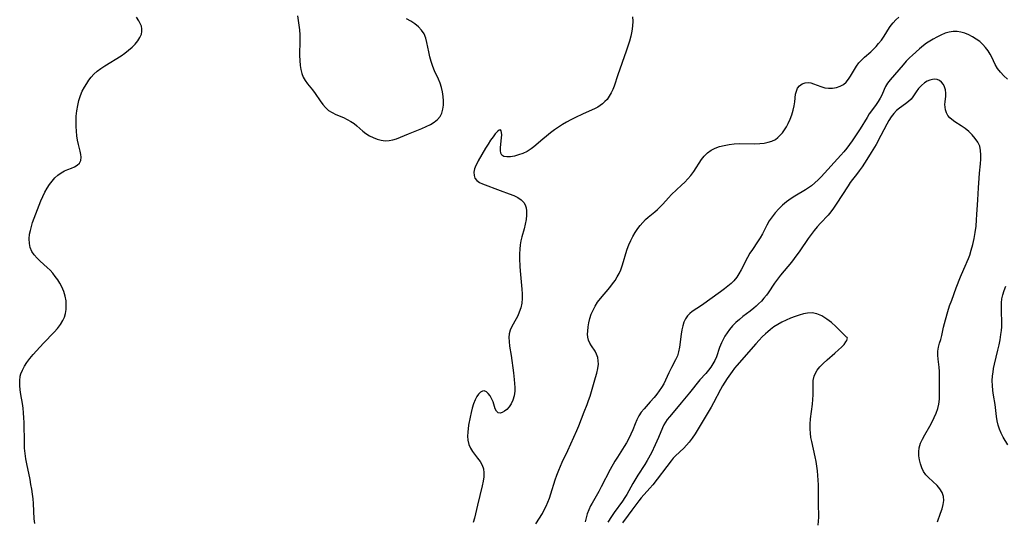
# Model space of a CAD drawing. Extents: x 1556494 to 1564696, y 2805615 to 2813817.
# Drawn here: x 1557231 to 1557590, y 2806144 to 2806327 of the extents above; entities that cross this region are included whole.
import ezdxf

# ---------------------------------------------------------------- set-up
doc = ezdxf.new("R2010")
doc.units = 0

msp = doc.modelspace()

# ---------------------------------------------------------------- linework, layer by layer
at = {"layer": 'WIL_030_Contours', "color": 0}
for points in [[(1557236.4, 2806143.41, 144), (1557236.2, 2806145.15, 144), (1557235.92, 2806150.68, 144), (1557235.77, 2806152.42, 144), (1557235.56, 2806154.16, 144), (1557235.3, 2806155.91, 144), (1557234.99, 2806157.65, 144), (1557234.65, 2806159.4, 144), (1557233.43, 2806165.1, 144), (1557233.08, 2806167.01, 144), (1557232.81, 2806168.92, 144), (1557232.65, 2806170.81, 144), (1557232.57, 2806172.71, 144), (1557232.49, 2806180.19, 144), (1557232.43, 2806181.95, 144), (1557232.31, 2806183.7, 144), (1557232.14, 2806185.43, 144), (1557231.89, 2806187.13, 144), (1557231.31, 2806190.46, 144), (1557231.06, 2806192.08, 144), (1557230.9, 2806193.67, 144), (1557230.87, 2806195.41, 144), (1557231.1, 2806197.08, 144), (1557231.33, 2806197.9, 144), (1557231.91, 2806199.31, 144), (1557232.65, 2806200.7, 144), (1557233.53, 2806202.08, 144), (1557234.6, 2806203.52, 144), (1557235.77, 2806204.94, 144), (1557237, 2806206.35, 144), (1557239.58, 2806209.1, 144), (1557243.47, 2806213.12, 144), (1557244.65, 2806214.48, 144), (1557245.72, 2806215.88, 144), (1557246.6, 2806217.35, 144), (1557247.15, 2806218.64, 144), (1557247.54, 2806219.98, 144), (1557247.78, 2806221.36, 144), (1557247.87, 2806222.76, 144), (1557247.76, 2806224.51, 144), (1557247.43, 2806226.26, 144), (1557246.92, 2806227.99, 144), (1557246.22, 2806229.66, 144), (1557245.52, 2806230.96, 144), (1557244.73, 2806232.21, 144), (1557243.85, 2806233.42, 144), (1557242.9, 2806234.58, 144), (1557241.93, 2806235.66, 144), (1557240.91, 2806236.68, 144), (1557238.39, 2806238.97, 144), (1557237.2, 2806240.09, 144), (1557236.15, 2806241.26, 144), (1557235.31, 2806242.52, 144), (1557234.73, 2806243.95, 144), (1557234.42, 2806245.49, 144), (1557234.34, 2806247.11, 144), (1557234.47, 2806248.78, 144), (1557234.75, 2806250.22, 144), (1557235.13, 2806251.67, 144), (1557235.59, 2806253.14, 144), (1557236.11, 2806254.61, 144), (1557237.91, 2806259.37, 144), (1557238.57, 2806260.99, 144), (1557239.28, 2806262.58, 144), (1557240.04, 2806264.12, 144), (1557240.86, 2806265.55, 144), (1557241.75, 2806266.91, 144), (1557242.71, 2806268.18, 144), (1557243.72, 2806269.34, 144), (1557244.81, 2806270.36, 144), (1557245.96, 2806271.21, 144), (1557247.2, 2806271.88, 144), (1557248.46, 2806272.41, 144), (1557249.7, 2806272.88, 144), (1557250.86, 2806273.38, 144), (1557251.87, 2806273.97, 144), (1557252.65, 2806274.7, 144), (1557252.94, 2806275.15, 144), (1557253.17, 2806275.73, 144), (1557253.3, 2806276.85, 144), (1557253.2, 2806277.9, 144), (1557252.95, 2806279.03, 144), (1557252.29, 2806281.49, 144), (1557251.96, 2806283.03, 144), (1557251.7, 2806284.65, 144), (1557251.52, 2806286.33, 144), (1557251.42, 2806288.04, 144), (1557251.42, 2806289.95, 144), (1557251.51, 2806291.88, 144), (1557251.71, 2806293.8, 144), (1557252.02, 2806295.7, 144), (1557252.45, 2806297.56, 144), (1557253.03, 2806299.36, 144), (1557253.69, 2806300.89, 144), (1557254.46, 2806302.37, 144), (1557255.33, 2806303.79, 144), (1557256.12, 2806304.95, 144), (1557256.97, 2806306.06, 144), (1557257.9, 2806307.1, 144), (1557259.14, 2806308.22, 144), (1557260.48, 2806309.25, 144), (1557261.9, 2806310.21, 144), (1557267.81, 2806313.85, 144), (1557269.22, 2806314.81, 144), (1557270.59, 2806315.85, 144), (1557271.85, 2806316.95, 144), (1557272.98, 2806318.1, 144), (1557273.95, 2806319.3, 144), (1557274.7, 2806320.51, 144), (1557275.22, 2806321.75, 144), (1557275.42, 2806322.7, 144), (1557275.44, 2806323.65, 144), (1557275.24, 2806324.63, 144), (1557274.84, 2806325.59, 144), (1557274.31, 2806326.57, 144), (1557273.42, 2806327.95, 144)], [(1557332.07, 2806328.37, 146), (1557332.6, 2806325, 146), (1557332.84, 2806323.27, 146), (1557332.97, 2806321.44, 146), (1557333, 2806319.57, 146), (1557332.9, 2806313.93, 146), (1557332.93, 2806312.09, 146), (1557333.06, 2806310.29, 146), (1557333.3, 2806308.78, 146), (1557333.67, 2806307.34, 146), (1557334.22, 2806306, 146), (1557334.93, 2806304.78, 146), (1557335.77, 2806303.64, 146), (1557337.58, 2806301.37, 146), (1557338.53, 2806300.06, 146), (1557340.37, 2806297.39, 146), (1557341.32, 2806296.11, 146), (1557342.34, 2806294.93, 146), (1557343.48, 2806293.91, 146), (1557344.72, 2806293.11, 146), (1557346.06, 2806292.45, 146), (1557348.88, 2806291.29, 146), (1557350.28, 2806290.66, 146), (1557351.61, 2806289.93, 146), (1557352.74, 2806289.13, 146), (1557353.81, 2806288.25, 146), (1557355.95, 2806286.4, 146), (1557357.07, 2806285.54, 146), (1557358.36, 2806284.72, 146), (1557359.73, 2806284.03, 146), (1557361.15, 2806283.49, 146), (1557362.6, 2806283.1, 146), (1557364.06, 2806282.89, 146), (1557365.51, 2806282.91, 146), (1557366.88, 2806283.17, 146), (1557368.24, 2806283.61, 146), (1557369.62, 2806284.15, 146), (1557372.62, 2806285.4, 146), (1557377.51, 2806287.37, 146), (1557379.08, 2806288.07, 146), (1557380.57, 2806288.82, 146), (1557381.94, 2806289.65, 146), (1557383.13, 2806290.59, 146), (1557384.08, 2806291.68, 146), (1557384.73, 2806292.94, 146), (1557385.13, 2806294.35, 146), (1557385.33, 2806295.86, 146), (1557385.37, 2806297.43, 146), (1557385.27, 2806299.04, 146), (1557385.04, 2806300.66, 146), (1557384.67, 2806302.25, 146), (1557384.16, 2806303.81, 146), (1557383.5, 2806305.31, 146), (1557382.06, 2806308.29, 146), (1557381.4, 2806309.98, 146), (1557380.84, 2806311.73, 146), (1557380.37, 2806313.5, 146), (1557379.96, 2806315.28, 146), (1557379.27, 2806318.71, 146), (1557378.87, 2806320.3, 146), (1557378.27, 2806321.78, 146), (1557377.37, 2806323.13, 146), (1557376.22, 2806324.35, 146), (1557374.88, 2806325.44, 146), (1557373.42, 2806326.44, 146), (1557371.89, 2806327.32, 146)], [(1557454.23, 2806328.01, 146), (1557454.32, 2806326.44, 146), (1557454.23, 2806324.61, 146), (1557453.97, 2806322.78, 146), (1557453.57, 2806320.95, 146), (1557453.09, 2806319.11, 146), (1557452.54, 2806317.28, 146), (1557451.96, 2806315.53, 146), (1557448.91, 2806306.91, 146), (1557447.5, 2806302.77, 146), (1557447.05, 2806301.6, 146), (1557446.45, 2806300.28, 146), (1557445.76, 2806299.06, 146), (1557444.95, 2806297.95, 146), (1557444.17, 2806297.13, 146), (1557443.32, 2806296.38, 146), (1557442.47, 2806295.73, 146), (1557441.56, 2806295.13, 146), (1557440.36, 2806294.48, 146), (1557436.29, 2806292.66, 146), (1557433.26, 2806291.22, 146), (1557431.74, 2806290.44, 146), (1557430.23, 2806289.62, 146), (1557428.74, 2806288.76, 146), (1557427.28, 2806287.84, 146), (1557425.78, 2806286.81, 146), (1557424.31, 2806285.72, 146), (1557422.89, 2806284.6, 146), (1557421.52, 2806283.45, 146), (1557418.28, 2806280.64, 146), (1557417.3, 2806279.9, 146), (1557415.83, 2806279, 146), (1557414.29, 2806278.27, 146), (1557412.74, 2806277.69, 146), (1557411.21, 2806277.27, 146), (1557409.77, 2806277.01, 146), (1557408.47, 2806276.95, 146), (1557407.38, 2806277.12, 146), (1557406.6, 2806277.61, 146), (1557406.22, 2806278.34, 146), (1557406.08, 2806279.29, 146), (1557406.1, 2806280.4, 146), (1557406.49, 2806283.99, 146), (1557406.55, 2806285.02, 146), (1557406.52, 2806285.9, 146), (1557406.38, 2806286.54, 146), (1557406.11, 2806286.86, 146), (1557405.61, 2806286.76, 146), (1557404.97, 2806286.24, 146), (1557404.21, 2806285.41, 146), (1557403.39, 2806284.34, 146), (1557402.53, 2806283.11, 146), (1557401.6, 2806281.65, 146), (1557400.68, 2806280.11, 146), (1557398.04, 2806275.53, 146), (1557397.56, 2806274.67, 146), (1557397.14, 2806273.83, 146), (1557396.68, 2806272.59, 146), (1557396.45, 2806271.38, 146), (1557396.47, 2806270.24, 146), (1557396.79, 2806269.23, 146), (1557397.47, 2806268.39, 146), (1557398.43, 2806267.7, 146), (1557399.59, 2806267.14, 146), (1557406, 2806264.72, 146), (1557409.34, 2806263.54, 146), (1557410.93, 2806262.91, 146), (1557412.39, 2806262.21, 146), (1557413.66, 2806261.38, 146), (1557414.64, 2806260.37, 146), (1557415.13, 2806259.47, 146), (1557415.45, 2806258.45, 146), (1557415.61, 2806257.34, 146), (1557415.63, 2806255.78, 146), (1557415.46, 2806254.14, 146), (1557415.16, 2806252.46, 146), (1557414.76, 2806250.75, 146), (1557413.94, 2806247.87, 146), (1557413.57, 2806246.42, 146), (1557413.29, 2806244.95, 146), (1557413.12, 2806243.33, 146), (1557413.07, 2806241.69, 146), (1557413.1, 2806240.03, 146), (1557413.22, 2806236.96, 146), (1557413.42, 2806234.16, 146), (1557413.94, 2806228.84, 146), (1557414.03, 2806227.09, 146), (1557414.02, 2806225.38, 146), (1557413.87, 2806223.71, 146), (1557413.51, 2806222.02, 146), (1557412.98, 2806220.4, 146), (1557412.45, 2806219.13, 146), (1557411.84, 2806217.93, 146), (1557410.22, 2806215.22, 146), (1557409.61, 2806213.83, 146), (1557409.32, 2806212.54, 146), (1557409.22, 2806211.16, 146), (1557409.27, 2806209.71, 146), (1557409.46, 2806207.99, 146), (1557409.97, 2806204.59, 146), (1557410.82, 2806198.33, 146), (1557411.13, 2806195.84, 146), (1557411.27, 2806194.4, 146), (1557411.33, 2806192.99, 146), (1557411.29, 2806191.61, 146), (1557411.05, 2806189.94, 146), (1557410.62, 2806188.38, 146), (1557409.98, 2806186.98, 146), (1557409.27, 2806185.9, 146), (1557408.45, 2806185.01, 146), (1557407.59, 2806184.31, 146), (1557406.74, 2806183.82, 146), (1557405.95, 2806183.61, 146), (1557405.27, 2806183.71, 146), (1557404.66, 2806184.29, 146), (1557404.2, 2806185.25, 146), (1557403.39, 2806187.7, 146), (1557402.88, 2806188.95, 146), (1557402.31, 2806189.93, 146), (1557401.67, 2806190.77, 146), (1557400.97, 2806191.43, 146), (1557400.22, 2806191.75, 146), (1557399.52, 2806191.66, 146), (1557398.81, 2806191.25, 146), (1557398.12, 2806190.58, 146), (1557397.47, 2806189.7, 146), (1557396.83, 2806188.46, 146), (1557396.28, 2806187.04, 146), (1557395.81, 2806185.49, 146), (1557395.39, 2806183.87, 146), (1557395.02, 2806182.2, 146), (1557394.49, 2806179.22, 146), (1557394.18, 2806176.7, 146), (1557394.11, 2806175.29, 146), (1557394.22, 2806173.74, 146), (1557394.56, 2806172.26, 146), (1557395.13, 2806170.87, 146), (1557395.91, 2806169.62, 146), (1557397.77, 2806167.22, 146), (1557398.66, 2806165.98, 146), (1557399.4, 2806164.68, 146), (1557399.9, 2806163.31, 146), (1557400.09, 2806161.88, 146), (1557400.04, 2806160.36, 146), (1557399.81, 2806158.79, 146), (1557399.48, 2806157.17, 146), (1557397.69, 2806150.04, 146), (1557396.64, 2806145.31, 146), (1557396.22, 2806143.74, 146)], [(1557419.02, 2806143.33, 148), (1557421.39, 2806147.11, 148), (1557422.1, 2806148.35, 148), (1557422.79, 2806149.76, 148), (1557423.41, 2806151.21, 148), (1557423.97, 2806152.7, 148), (1557424.49, 2806154.22, 148), (1557426.1, 2806159.31, 148), (1557426.69, 2806161.08, 148), (1557427.34, 2806162.83, 148), (1557427.94, 2806164.29, 148), (1557428.59, 2806165.74, 148), (1557430.62, 2806170.04, 148), (1557433.94, 2806177.26, 148), (1557434.63, 2806178.95, 148), (1557436.57, 2806184.05, 148), (1557437.71, 2806186.81, 148), (1557438.23, 2806188.19, 148), (1557438.77, 2806189.87, 148), (1557439.73, 2806193.24, 148), (1557440.78, 2806196.61, 148), (1557441.26, 2806198.25, 148), (1557441.62, 2806199.86, 148), (1557441.8, 2806201.44, 148), (1557441.76, 2806202.69, 148), (1557441.55, 2806203.9, 148), (1557441.13, 2806205.07, 148), (1557440.57, 2806206.17, 148), (1557439.29, 2806208.17, 148), (1557438.7, 2806209.17, 148), (1557438.25, 2806210.23, 148), (1557438, 2806211.28, 148), (1557437.89, 2806212.39, 148), (1557437.91, 2806213.55, 148), (1557438.06, 2806215.04, 148), (1557438.34, 2806216.57, 148), (1557438.73, 2806218.1, 148), (1557439.23, 2806219.64, 148), (1557439.86, 2806221.14, 148), (1557440.61, 2806222.6, 148), (1557441.53, 2806224.02, 148), (1557442.57, 2806225.39, 148), (1557445.92, 2806229.4, 148), (1557447, 2806230.78, 148), (1557447.86, 2806232, 148), (1557448.66, 2806233.26, 148), (1557449.37, 2806234.55, 148), (1557449.99, 2806235.89, 148), (1557450.53, 2806237.35, 148), (1557450.99, 2806238.84, 148), (1557451.84, 2806241.85, 148), (1557452.31, 2806243.35, 148), (1557452.91, 2806244.94, 148), (1557453.59, 2806246.5, 148), (1557454.36, 2806248.01, 148), (1557455.21, 2806249.47, 148), (1557456.14, 2806250.87, 148), (1557457.02, 2806252.01, 148), (1557457.97, 2806253.1, 148), (1557458.96, 2806254.12, 148), (1557460, 2806255.08, 148), (1557462.39, 2806257.02, 148), (1557463.31, 2806257.8, 148), (1557464.19, 2806258.62, 148), (1557465.26, 2806259.75, 148), (1557467.37, 2806262.09, 148), (1557468.5, 2806263.25, 148), (1557472.11, 2806266.63, 148), (1557473.29, 2806267.78, 148), (1557474.43, 2806268.96, 148), (1557475.5, 2806270.2, 148), (1557476.6, 2806271.69, 148), (1557479.43, 2806276.03, 148), (1557480.41, 2806277.31, 148), (1557481.52, 2806278.44, 148), (1557482.86, 2806279.38, 148), (1557484.35, 2806280.14, 148), (1557485.97, 2806280.73, 148), (1557487.67, 2806281.19, 148), (1557489.44, 2806281.52, 148), (1557491.25, 2806281.72, 148), (1557493.15, 2806281.81, 148), (1557498.84, 2806281.79, 148), (1557500.69, 2806281.87, 148), (1557502.22, 2806282.03, 148), (1557503.68, 2806282.32, 148), (1557505.06, 2806282.75, 148), (1557506.32, 2806283.38, 148), (1557507.26, 2806284.06, 148), (1557508.11, 2806284.86, 148), (1557508.89, 2806285.77, 148), (1557509.65, 2806286.82, 148), (1557510.35, 2806287.94, 148), (1557510.99, 2806289.11, 148), (1557511.72, 2806290.7, 148), (1557512.34, 2806292.34, 148), (1557512.83, 2806294, 148), (1557513.19, 2806295.65, 148), (1557513.39, 2806297.09, 148), (1557513.71, 2806299.79, 148), (1557513.96, 2806300.99, 148), (1557514.38, 2806302.03, 148), (1557515.1, 2806302.94, 148), (1557516.05, 2806303.61, 148), (1557517.14, 2806304, 148), (1557518.32, 2806304.08, 148), (1557519.27, 2806303.92, 148), (1557520.25, 2806303.61, 148), (1557522.9, 2806302.58, 148), (1557524.31, 2806302.18, 148), (1557525.72, 2806302, 148), (1557527.15, 2806302.03, 148), (1557528.56, 2806302.27, 148), (1557529.89, 2806302.72, 148), (1557531.1, 2806303.41, 148), (1557532.09, 2806304.27, 148), (1557532.95, 2806305.32, 148), (1557533.71, 2806306.45, 148), (1557535.13, 2806308.88, 148), (1557535.89, 2806310.09, 148), (1557536.74, 2806311.24, 148), (1557537.68, 2806312.27, 148), (1557538.76, 2806313.29, 148), (1557541.05, 2806315.32, 148), (1557542.05, 2806316.26, 148), (1557543.03, 2806317.24, 148), (1557543.95, 2806318.27, 148), (1557544.97, 2806319.57, 148), (1557545.91, 2806320.92, 148), (1557547.94, 2806324.13, 148), (1557548.56, 2806325.02, 148), (1557549.23, 2806325.87, 148), (1557550.23, 2806326.91, 148), (1557551.34, 2806327.86, 148)], [(1557590.93, 2806305.29, 150), (1557589.61, 2806306.54, 150), (1557588.38, 2806307.85, 150), (1557587.32, 2806309.25, 150), (1557586.48, 2806310.69, 150), (1557585.18, 2806313.33, 150), (1557584.58, 2806314.45, 150), (1557583.82, 2806315.67, 150), (1557582.95, 2806316.83, 150), (1557581.99, 2806317.91, 150), (1557580.81, 2806318.98, 150), (1557579.53, 2806319.93, 150), (1557578.18, 2806320.78, 150), (1557576.77, 2806321.49, 150), (1557575.38, 2806322.05, 150), (1557573.97, 2806322.46, 150), (1557572.54, 2806322.7, 150), (1557571.12, 2806322.72, 150), (1557569.63, 2806322.48, 150), (1557568.15, 2806322.02, 150), (1557566.68, 2806321.4, 150), (1557565.22, 2806320.66, 150), (1557563.77, 2806319.85, 150), (1557562.57, 2806319.14, 150), (1557561.4, 2806318.39, 150), (1557560.26, 2806317.57, 150), (1557558.79, 2806316.37, 150), (1557556.3, 2806314.08, 150), (1557555.23, 2806313.05, 150), (1557554.03, 2806311.82, 150), (1557552.87, 2806310.55, 150), (1557548.21, 2806305.04, 150), (1557547.24, 2806303.82, 150), (1557546.42, 2806302.58, 150), (1557545.93, 2806301.58, 150), (1557545.08, 2806299.53, 150), (1557544.51, 2806298.35, 150), (1557543.84, 2806297.19, 150), (1557543.09, 2806296.06, 150), (1557541.36, 2806293.81, 150), (1557540.54, 2806292.64, 150), (1557539.75, 2806291.4, 150), (1557537.23, 2806287.26, 150), (1557536.24, 2806285.72, 150), (1557534.31, 2806282.84, 150), (1557533.36, 2806281.52, 150), (1557532.37, 2806280.22, 150), (1557531.27, 2806278.87, 150), (1557530.13, 2806277.56, 150), (1557523.06, 2806269.76, 150), (1557521.92, 2806268.6, 150), (1557520.73, 2806267.51, 150), (1557519.48, 2806266.49, 150), (1557518.4, 2806265.74, 150), (1557517.28, 2806265.03, 150), (1557513.42, 2806262.69, 150), (1557512.08, 2806261.82, 150), (1557510.36, 2806260.58, 150), (1557508.91, 2806259.37, 150), (1557507.55, 2806258.06, 150), (1557506.28, 2806256.66, 150), (1557505.11, 2806255.19, 150), (1557504.06, 2806253.65, 150), (1557503.19, 2806252.12, 150), (1557501.58, 2806248.98, 150), (1557500.74, 2806247.45, 150), (1557499.84, 2806246.03, 150), (1557497.95, 2806243.27, 150), (1557497.03, 2806241.86, 150), (1557496.17, 2806240.38, 150), (1557493.81, 2806235.85, 150), (1557493.01, 2806234.4, 150), (1557492.22, 2806233.17, 150), (1557491.19, 2806231.89, 150), (1557490.14, 2806230.85, 150), (1557488.99, 2806229.87, 150), (1557487.79, 2806228.92, 150), (1557486.34, 2806227.84, 150), (1557479.36, 2806222.88, 150), (1557476.02, 2806220.65, 150), (1557475.08, 2806219.92, 150), (1557474.27, 2806219.08, 150), (1557473.54, 2806217.98, 150), (1557472.99, 2806216.74, 150), (1557472.56, 2806215.38, 150), (1557472.23, 2806213.95, 150), (1557471.98, 2806212.46, 150), (1557471.36, 2806207.62, 150), (1557471.06, 2806206.02, 150), (1557470.61, 2806204.49, 150), (1557469.97, 2806203.06, 150), (1557468.43, 2806200.28, 150), (1557467.93, 2806199.31, 150), (1557467.46, 2806198.31, 150), (1557466.27, 2806195.59, 150), (1557465.6, 2806194.25, 150), (1557464.84, 2806192.99, 150), (1557463.98, 2806191.76, 150), (1557463.05, 2806190.56, 150), (1557462.09, 2806189.38, 150), (1557460.73, 2806187.79, 150), (1557458.47, 2806185.25, 150), (1557457.43, 2806183.96, 150), (1557456.51, 2806182.6, 150), (1557455.78, 2806181.17, 150), (1557455.16, 2806179.67, 150), (1557454.38, 2806177.6, 150), (1557453.68, 2806175.99, 150), (1557452.89, 2806174.39, 150), (1557452.01, 2806172.8, 150), (1557451.21, 2806171.51, 150), (1557448.71, 2806167.61, 150), (1557447.82, 2806166.12, 150), (1557446.13, 2806163.08, 150), (1557442.84, 2806156.76, 150), (1557441.94, 2806155.12, 150), (1557439.49, 2806150.88, 150), (1557438.93, 2806149.81, 150), (1557438.3, 2806148.4, 150), (1557437.77, 2806146.95, 150), (1557437.33, 2806145.49, 150), (1557436.95, 2806144.02, 150)], [(1557575.82, 2806238.08, 152), (1557575.96, 2806238.29, 152), (1557576.25, 2806238.92, 152), (1557576.67, 2806239.91, 152), (1557577.15, 2806241.23, 152), (1557577.72, 2806243, 152), (1557578.28, 2806245.02, 152), (1557578.77, 2806247.21, 152), (1557579.16, 2806249.5, 152), (1557579.46, 2806251.79, 152), (1557579.66, 2806254, 152), (1557579.79, 2806256.04, 152), (1557579.94, 2806259.58, 152), (1557580.05, 2806261.29, 152), (1557580.41, 2806265.72, 152), (1557580.58, 2806269.28, 152), (1557580.73, 2806271.02, 152), (1557581.09, 2806274.46, 152), (1557581.23, 2806276.14, 152), (1557581.26, 2806277.78, 152), (1557581.14, 2806279.36, 152), (1557580.78, 2806280.86, 152), (1557580.11, 2806282.34, 152), (1557579.17, 2806283.72, 152), (1557578.05, 2806285, 152), (1557576.8, 2806286.2, 152), (1557575.47, 2806287.29, 152), (1557574.08, 2806288.28, 152), (1557571.69, 2806289.78, 152), (1557570.61, 2806290.56, 152), (1557569.86, 2806291.26, 152), (1557569.23, 2806292.04, 152), (1557568.66, 2806293.07, 152), (1557568.3, 2806294.17, 152), (1557568.15, 2806295.13, 152), (1557568.13, 2806296.08, 152), (1557568.23, 2806297.08, 152), (1557568.49, 2806299.06, 152), (1557568.5, 2806300.24, 152), (1557568.36, 2806301.41, 152), (1557568.02, 2806302.51, 152), (1557567.54, 2806303.41, 152), (1557566.91, 2806304.18, 152), (1557566.15, 2806304.77, 152), (1557565.29, 2806305.16, 152), (1557564.44, 2806305.29, 152), (1557563.53, 2806305.22, 152), (1557562.61, 2806304.98, 152), (1557561.61, 2806304.54, 152), (1557560.65, 2806303.93, 152), (1557559.55, 2806302.97, 152), (1557558.54, 2806301.87, 152), (1557557.65, 2806300.68, 152), (1557556.43, 2806298.88, 152), (1557555.76, 2806298.04, 152), (1557554.84, 2806297.17, 152), (1557553.8, 2806296.37, 152), (1557551.56, 2806294.77, 152), (1557550.48, 2806293.85, 152), (1557549.45, 2806292.77, 152), (1557548.51, 2806291.56, 152), (1557547.64, 2806290.25, 152), (1557546.9, 2806288.95, 152), (1557544.79, 2806284.82, 152), (1557543, 2806281.54, 152), (1557541.27, 2806278.6, 152), (1557539.68, 2806276.03, 152), (1557537.89, 2806273.33, 152), (1557536.9, 2806271.92, 152), (1557535.88, 2806270.56, 152), (1557534.46, 2806268.75, 152), (1557533.61, 2806267.62, 152), (1557532.79, 2806266.46, 152), (1557528.47, 2806259.75, 152), (1557527.53, 2806258.34, 152), (1557526.56, 2806257, 152), (1557525.53, 2806255.74, 152), (1557522.72, 2806252.82, 152), (1557521.58, 2806251.52, 152), (1557520.46, 2806250.15, 152), (1557519.37, 2806248.71, 152), (1557518.3, 2806247.22, 152), (1557515.26, 2806242.82, 152), (1557513.22, 2806239.98, 152), (1557512.15, 2806238.6, 152), (1557508.23, 2806233.92, 152), (1557507.1, 2806232.47, 152), (1557506.02, 2806230.99, 152), (1557503.63, 2806227.47, 152), (1557503.04, 2806226.66, 152), (1557502.16, 2806225.55, 152), (1557501.22, 2806224.48, 152), (1557500.22, 2806223.45, 152), (1557499.34, 2806222.64, 152), (1557498.43, 2806221.86, 152), (1557497.12, 2806220.84, 152), (1557494.47, 2806218.83, 152), (1557493.18, 2806217.79, 152), (1557491.92, 2806216.63, 152), (1557490.73, 2806215.4, 152), (1557489.62, 2806214.1, 152), (1557488.75, 2806212.93, 152), (1557487.95, 2806211.73, 152), (1557487.24, 2806210.49, 152), (1557486.63, 2806209.21, 152), (1557485.98, 2806207.53, 152), (1557484.81, 2806204.15, 152), (1557484.24, 2806202.83, 152), (1557483.57, 2806201.56, 152), (1557482.79, 2806200.36, 152), (1557481.91, 2806199.23, 152), (1557480.91, 2806198.1, 152), (1557478.79, 2806195.81, 152), (1557477.77, 2806194.58, 152), (1557476.03, 2806192.21, 152), (1557475.07, 2806190.99, 152), (1557471.99, 2806187.37, 152), (1557469.72, 2806184.6, 152), (1557467.73, 2806182.3, 152), (1557466.91, 2806181.3, 152), (1557466.27, 2806180.37, 152), (1557465.7, 2806179.37, 152), (1557465.19, 2806178.25, 152), (1557463.73, 2806174.74, 152), (1557462.55, 2806172.09, 152), (1557461.13, 2806169.19, 152), (1557459.57, 2806166.34, 152), (1557458.74, 2806164.94, 152), (1557456.16, 2806160.97, 152), (1557454.33, 2806158, 152), (1557452.13, 2806153.94, 152), (1557451.5, 2806152.91, 152), (1557450.56, 2806151.53, 152), (1557447.52, 2806147.39, 152), (1557446.55, 2806145.97, 152), (1557445.3, 2806143.88, 152)], [(1557565.42, 2806144.07, 152), (1557566.55, 2806147.15, 152), (1557567.09, 2806148.73, 152), (1557567.51, 2806150.3, 152), (1557567.72, 2806151.83, 152), (1557567.61, 2806153.3, 152), (1557567.11, 2806154.69, 152), (1557566.29, 2806155.99, 152), (1557565.23, 2806157.21, 152), (1557562.09, 2806160.13, 152), (1557561.14, 2806161.2, 152), (1557560.33, 2806162.42, 152), (1557559.67, 2806163.75, 152), (1557559.16, 2806165.15, 152), (1557558.8, 2806166.6, 152), (1557558.6, 2806168.08, 152), (1557558.58, 2806169.57, 152), (1557558.77, 2806171.03, 152), (1557559.26, 2806172.63, 152), (1557559.98, 2806174.19, 152), (1557560.83, 2806175.76, 152), (1557562.62, 2806178.86, 152), (1557563.47, 2806180.43, 152), (1557564.25, 2806182.02, 152), (1557564.95, 2806183.63, 152), (1557565.51, 2806185.28, 152), (1557565.9, 2806186.92, 152), (1557566.12, 2806188.71, 152), (1557566.19, 2806190.52, 152), (1557566.17, 2806197.3, 152), (1557566.11, 2806198.84, 152), (1557565.96, 2806200.36, 152), (1557565.6, 2806203.33, 152), (1557565.49, 2806204.77, 152), (1557565.53, 2806206.18, 152), (1557565.77, 2806207.64, 152), (1557566.17, 2806209.07, 152), (1557566.62, 2806210.51, 152), (1557567.03, 2806211.97, 152), (1557567.64, 2806214.98, 152), (1557567.94, 2806216.28, 152), (1557568.28, 2806217.6, 152), (1557569.18, 2806220.68, 152), (1557569.83, 2806222.67, 152), (1557570.58, 2806224.84, 152), (1557572.23, 2806229.28, 152), (1557573.84, 2806233.32, 152), (1557575.82, 2806238.08, 152)], [(1557591.07, 2806172.1, 150), (1557589.39, 2806174.88, 150), (1557588.63, 2806176.3, 150), (1557587.99, 2806177.76, 150), (1557587.54, 2806179.26, 150), (1557587.21, 2806180.81, 150), (1557586.97, 2806182.39, 150), (1557586.41, 2806186.74, 150), (1557585.85, 2806190.16, 150), (1557585.6, 2806191.88, 150), (1557585.44, 2806193.65, 150), (1557585.39, 2806195.43, 150), (1557585.47, 2806197.21, 150), (1557585.64, 2806198.56, 150), (1557585.87, 2806199.9, 150), (1557586.21, 2806201.49, 150), (1557587.42, 2806206.57, 150), (1557587.84, 2806208.48, 150), (1557588.22, 2806210.38, 150), (1557588.54, 2806212.29, 150), (1557588.71, 2806213.69, 150), (1557588.82, 2806215.08, 150), (1557588.84, 2806216.53, 150), (1557588.69, 2806220.87, 150), (1557588.68, 2806222.34, 150), (1557588.74, 2806223.79, 150), (1557588.91, 2806225.22, 150), (1557589.23, 2806226.79, 150), (1557589.7, 2806228.33, 150), (1557590.27, 2806229.84, 150)], [(1557532.43, 2806211.19, 154), (1557532.23, 2806211.33, 154), (1557529.74, 2806213.85, 154), (1557528.35, 2806215.2, 154), (1557526.77, 2806216.6, 154), (1557525.07, 2806217.92, 154), (1557523.29, 2806219.03, 154), (1557521.47, 2806219.81, 154), (1557519.73, 2806220.14, 154), (1557518.08, 2806220.1, 154), (1557516.56, 2806219.77, 154), (1557515.04, 2806219.31, 154), (1557513.51, 2806218.79, 154), (1557511.88, 2806218.19, 154), (1557510.27, 2806217.54, 154), (1557508.68, 2806216.8, 154), (1557507.15, 2806215.95, 154), (1557505.81, 2806215.05, 154), (1557504.51, 2806214.06, 154), (1557503.62, 2806213.31, 154), (1557502.74, 2806212.54, 154), (1557501.53, 2806211.37, 154), (1557500.36, 2806210.16, 154), (1557499.21, 2806208.92, 154), (1557492.31, 2806201.02, 154), (1557491.46, 2806200.03, 154), (1557490.52, 2806198.8, 154), (1557488.74, 2806196.23, 154), (1557487.88, 2806194.9, 154), (1557487.09, 2806193.6, 154), (1557486.33, 2806192.27, 154), (1557483.78, 2806187.4, 154), (1557482.9, 2806185.8, 154), (1557477.03, 2806176.07, 154), (1557476, 2806174.49, 154), (1557474.9, 2806173.01, 154), (1557473.93, 2806171.9, 154), (1557472.91, 2806170.86, 154), (1557469.88, 2806168.11, 154), (1557469.06, 2806167.24, 154), (1557468.28, 2806166.3, 154), (1557461.59, 2806157.53, 154), (1557460.59, 2806156.32, 154), (1557457.44, 2806152.73, 154), (1557456.56, 2806151.65, 154), (1557453.98, 2806148.29, 154), (1557452.64, 2806146.5, 154), (1557450.61, 2806143.68, 154)], [(1557521.97, 2806142.76, 154), (1557522.06, 2806144.26, 154), (1557522.1, 2806145.78, 154), (1557522.03, 2806150.85, 154), (1557522.01, 2806157.51, 154), (1557521.95, 2806159.18, 154), (1557521.82, 2806160.89, 154), (1557521.65, 2806162.6, 154), (1557521.42, 2806164.3, 154), (1557521.14, 2806166, 154), (1557520.82, 2806167.68, 154), (1557519.56, 2806173.31, 154), (1557519.28, 2806174.81, 154), (1557519.08, 2806176.32, 154), (1557518.97, 2806177.82, 154), (1557518.98, 2806179.66, 154), (1557519.13, 2806181.51, 154), (1557519.79, 2806186.92, 154), (1557519.95, 2806188.63, 154), (1557520.04, 2806190.31, 154), (1557520.04, 2806193.81, 154), (1557520.13, 2806195.47, 154), (1557520.42, 2806197.04, 154), (1557520.88, 2806198.2, 154), (1557521.57, 2806199.33, 154), (1557522.54, 2806200.52, 154), (1557523.77, 2806201.76, 154), (1557525.15, 2806203.01, 154), (1557528.04, 2806205.47, 154), (1557529.38, 2806206.66, 154), (1557530.46, 2806207.7, 154), (1557531.36, 2806208.68, 154), (1557532.03, 2806209.55, 154), (1557532.35, 2806210.08, 154), (1557532.54, 2806210.53, 154), (1557532.59, 2806210.96, 154), (1557532.43, 2806211.19, 154)]]:
    msp.add_polyline3d(points, dxfattribs=at)

doc.saveas('drawing.dxf')
